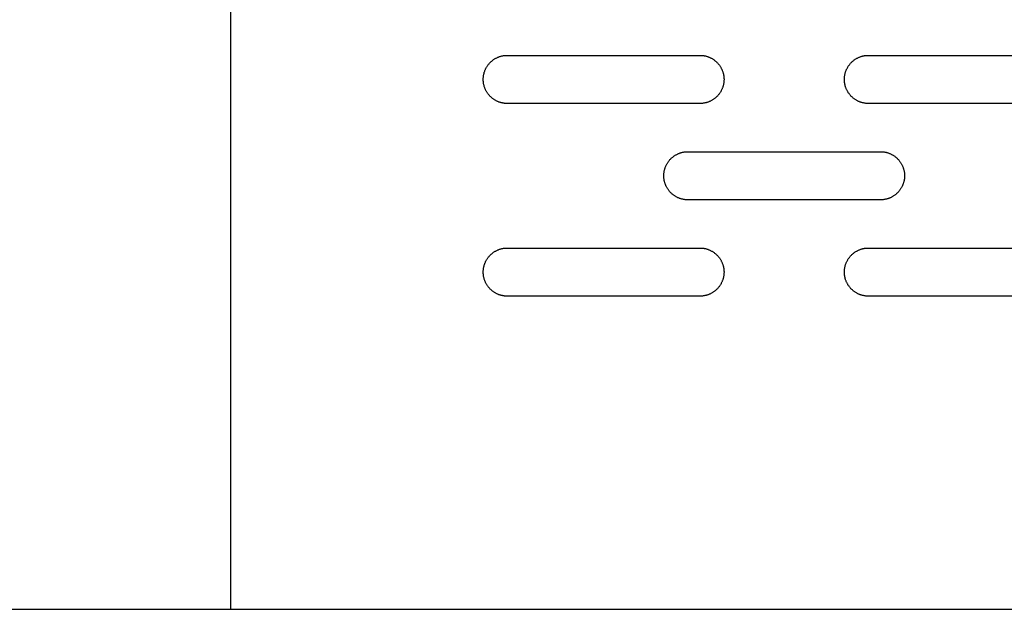
# Model space of a CAD drawing. Units: millimetres. Extents: x -1500 to 25268, y -2790 to 3290.
# Drawn here: x 1953 to 2157, y 0 to 122 of the extents above; entities that cross this region are included whole.
import ezdxf

# ---------------------------------------------------------------- set-up
doc = ezdxf.new("R2010")
doc.units = ezdxf.units.MM
doc.layers.add('FIT2050EZ', color=30, linetype='Continuous', true_color=0xff7f00)

msp = doc.modelspace()

# ---------------------------------------------------------------- linework, layer by layer
at = {"layer": 'FIT2050EZ', "color": 30, "lineweight": -3, "true_color": 0xff7f00}
for points in [[(1996.6, 500), (1996.6, 0)], [(2054.1, 105), (2053.99, 105), (2053.87, 105), (2053.76, 105.01), (2053.65, 105.02), (2053.53, 105.03), (2053.42, 105.05), (2053.3, 105.06), (2053.19, 105.08), (2053.07, 105.11), (2052.95, 105.13), (2052.84, 105.16), (2052.72, 105.19), (2052.6, 105.23), (2052.49, 105.27), (2052.37, 105.31), (2052.26, 105.35), (2052.14, 105.4), (2052.03, 105.45), (2051.91, 105.5), (2051.8, 105.56), (2051.69, 105.62), (2051.58, 105.68), (2051.47, 105.75), (2051.36, 105.82), (2051.25, 105.89), (2051.15, 105.96), (2051.05, 106.04), (2050.95, 106.12), (2050.85, 106.2), (2050.75, 106.29), (2050.65, 106.37), (2050.56, 106.46), (2050.47, 106.56), (2050.38, 106.65), (2050.3, 106.75), (2050.21, 106.85), (2050.13, 106.95), (2050.06, 107.05), (2049.98, 107.16), (2049.91, 107.26), (2049.84, 107.37), (2049.78, 107.48), (2049.71, 107.59), (2049.66, 107.7), (2049.6, 107.82), (2049.55, 107.93), (2049.5, 108.04), (2049.45, 108.16), (2049.4, 108.28), (2049.36, 108.39), (2049.32, 108.51), (2049.29, 108.62), (2049.26, 108.74), (2049.23, 108.86), (2049.2, 108.97), (2049.18, 109.09), (2049.16, 109.21), (2049.14, 109.32), (2049.13, 109.44), (2049.12, 109.55), (2049.11, 109.66), (2049.1, 109.78), (2049.1, 109.89), (2049.1, 110), (2049.1, 110.11), (2049.1, 110.22), (2049.11, 110.34), (2049.12, 110.45), (2049.13, 110.56), (2049.14, 110.68), (2049.16, 110.79), (2049.18, 110.91), (2049.2, 111.03), (2049.23, 111.14), (2049.26, 111.26), (2049.29, 111.38), (2049.32, 111.49), (2049.36, 111.61), (2049.4, 111.72), (2049.45, 111.84), (2049.5, 111.96), (2049.55, 112.07), (2049.6, 112.18), (2049.66, 112.3), (2049.71, 112.41), (2049.78, 112.52), (2049.84, 112.63), (2049.91, 112.74), (2049.98, 112.84), (2050.06, 112.95), (2050.13, 113.05), (2050.21, 113.15), (2050.3, 113.25), (2050.38, 113.35), (2050.47, 113.44), (2050.56, 113.54), (2050.65, 113.63), (2050.75, 113.71), (2050.85, 113.8), (2050.95, 113.88), (2051.05, 113.96), (2051.15, 114.04), (2051.25, 114.11), (2051.36, 114.18), (2051.47, 114.25), (2051.58, 114.32), (2051.69, 114.38), (2051.8, 114.44), (2051.91, 114.5), (2052.03, 114.55), (2052.14, 114.6), (2052.26, 114.65), (2052.37, 114.69), (2052.49, 114.73), (2052.6, 114.77), (2052.72, 114.81), (2052.84, 114.84), (2052.95, 114.87), (2053.07, 114.89), (2053.19, 114.92), (2053.3, 114.94), (2053.42, 114.95), (2053.53, 114.97), (2053.65, 114.98), (2053.76, 114.99), (2053.87, 115), (2053.99, 115), (2054.1, 115)], [(2054.1, 115), (2094.1, 115)], [(2094.1, 115), (2094.21, 115), (2094.32, 115), (2094.43, 114.99), (2094.55, 114.98), (2094.66, 114.97), (2094.78, 114.95), (2094.89, 114.94), (2095.01, 114.92), (2095.12, 114.89), (2095.24, 114.87), (2095.36, 114.84), (2095.47, 114.81), (2095.59, 114.77), (2095.71, 114.73), (2095.82, 114.69), (2095.94, 114.65), (2096.05, 114.6), (2096.17, 114.55), (2096.28, 114.5), (2096.39, 114.44), (2096.5, 114.38), (2096.62, 114.32), (2096.72, 114.25), (2096.83, 114.18), (2096.94, 114.11), (2097.04, 114.04), (2097.15, 113.96), (2097.25, 113.88), (2097.35, 113.8), (2097.44, 113.71), (2097.54, 113.63), (2097.63, 113.54), (2097.72, 113.44), (2097.81, 113.35), (2097.9, 113.25), (2097.98, 113.15), (2098.06, 113.05), (2098.14, 112.95), (2098.21, 112.84), (2098.28, 112.74), (2098.35, 112.63), (2098.42, 112.52), (2098.48, 112.41), (2098.54, 112.3), (2098.59, 112.18), (2098.65, 112.07), (2098.7, 111.96), (2098.75, 111.84), (2098.79, 111.72), (2098.83, 111.61), (2098.87, 111.49), (2098.9, 111.38), (2098.94, 111.26), (2098.96, 111.14), (2098.99, 111.03), (2099.01, 110.91), (2099.03, 110.79), (2099.05, 110.68), (2099.06, 110.56), (2099.08, 110.45), (2099.09, 110.34), (2099.09, 110.22), (2099.1, 110.11), (2099.1, 110), (2099.1, 109.89), (2099.09, 109.78), (2099.09, 109.66), (2099.08, 109.55), (2099.06, 109.44), (2099.05, 109.32), (2099.03, 109.21), (2099.01, 109.09), (2098.99, 108.97), (2098.96, 108.86), (2098.94, 108.74), (2098.9, 108.62), (2098.87, 108.51), (2098.83, 108.39), (2098.79, 108.28), (2098.75, 108.16), (2098.7, 108.04), (2098.65, 107.93), (2098.59, 107.82), (2098.54, 107.7), (2098.48, 107.59), (2098.42, 107.48), (2098.35, 107.37), (2098.28, 107.26), (2098.21, 107.16), (2098.14, 107.05), (2098.06, 106.95), (2097.98, 106.85), (2097.9, 106.75), (2097.81, 106.65), (2097.72, 106.56), (2097.63, 106.46), (2097.54, 106.37), (2097.44, 106.29), (2097.35, 106.2), (2097.25, 106.12), (2097.15, 106.04), (2097.04, 105.96), (2096.94, 105.89), (2096.83, 105.82), (2096.72, 105.75), (2096.62, 105.68), (2096.5, 105.62), (2096.39, 105.56), (2096.28, 105.5), (2096.17, 105.45), (2096.05, 105.4), (2095.94, 105.35), (2095.82, 105.31), (2095.71, 105.27), (2095.59, 105.23), (2095.47, 105.19), (2095.36, 105.16), (2095.24, 105.13), (2095.12, 105.11), (2095.01, 105.08), (2094.89, 105.06), (2094.78, 105.05), (2094.66, 105.03), (2094.55, 105.02), (2094.43, 105.01), (2094.32, 105), (2094.21, 105), (2094.1, 105)], [(2129.1, 105), (2128.99, 105), (2128.87, 105), (2128.76, 105.01), (2128.65, 105.02), (2128.53, 105.03), (2128.42, 105.05), (2128.3, 105.06), (2128.19, 105.08), (2128.07, 105.11), (2127.95, 105.13), (2127.84, 105.16), (2127.72, 105.19), (2127.6, 105.23), (2127.49, 105.27), (2127.37, 105.31), (2127.26, 105.35), (2127.14, 105.4), (2127.03, 105.45), (2126.91, 105.5), (2126.8, 105.56), (2126.69, 105.62), (2126.58, 105.68), (2126.47, 105.75), (2126.36, 105.82), (2126.25, 105.89), (2126.15, 105.96), (2126.05, 106.04), (2125.95, 106.12), (2125.85, 106.2), (2125.75, 106.29), (2125.65, 106.37), (2125.56, 106.46), (2125.47, 106.56), (2125.38, 106.65), (2125.3, 106.75), (2125.21, 106.85), (2125.13, 106.95), (2125.06, 107.05), (2124.98, 107.16), (2124.91, 107.26), (2124.84, 107.37), (2124.78, 107.48), (2124.71, 107.59), (2124.66, 107.7), (2124.6, 107.82), (2124.55, 107.93), (2124.5, 108.04), (2124.45, 108.16), (2124.4, 108.28), (2124.36, 108.39), (2124.32, 108.51), (2124.29, 108.62), (2124.26, 108.74), (2124.23, 108.86), (2124.2, 108.97), (2124.18, 109.09), (2124.16, 109.21), (2124.14, 109.32), (2124.13, 109.44), (2124.12, 109.55), (2124.11, 109.66), (2124.1, 109.78), (2124.1, 109.89), (2124.1, 110), (2124.1, 110.11), (2124.1, 110.22), (2124.11, 110.34), (2124.12, 110.45), (2124.13, 110.56), (2124.14, 110.68), (2124.16, 110.79), (2124.18, 110.91), (2124.2, 111.03), (2124.23, 111.14), (2124.26, 111.26), (2124.29, 111.38), (2124.32, 111.49), (2124.36, 111.61), (2124.4, 111.72), (2124.45, 111.84), (2124.5, 111.96), (2124.55, 112.07), (2124.6, 112.18), (2124.66, 112.3), (2124.71, 112.41), (2124.78, 112.52), (2124.84, 112.63), (2124.91, 112.74), (2124.98, 112.84), (2125.06, 112.95), (2125.13, 113.05), (2125.21, 113.15), (2125.3, 113.25), (2125.38, 113.35), (2125.47, 113.44), (2125.56, 113.54), (2125.65, 113.63), (2125.75, 113.71), (2125.85, 113.8), (2125.95, 113.88), (2126.05, 113.96), (2126.15, 114.04), (2126.25, 114.11), (2126.36, 114.18), (2126.47, 114.25), (2126.58, 114.32), (2126.69, 114.38), (2126.8, 114.44), (2126.91, 114.5), (2127.03, 114.55), (2127.14, 114.6), (2127.26, 114.65), (2127.37, 114.69), (2127.49, 114.73), (2127.6, 114.77), (2127.72, 114.81), (2127.84, 114.84), (2127.95, 114.87), (2128.07, 114.89), (2128.19, 114.92), (2128.3, 114.94), (2128.42, 114.95), (2128.53, 114.97), (2128.65, 114.98), (2128.76, 114.99), (2128.87, 115), (2128.99, 115), (2129.1, 115)], [(2129.1, 115), (2169.1, 115)], [(2094.1, 105), (2054.1, 105)], [(2169.1, 105), (2129.1, 105)], [(2091.6, 85), (2091.49, 85), (2091.37, 85), (2091.26, 85.01), (2091.15, 85.02), (2091.03, 85.03), (2090.92, 85.05), (2090.8, 85.06), (2090.69, 85.08), (2090.57, 85.11), (2090.45, 85.13), (2090.34, 85.16), (2090.22, 85.19), (2090.1, 85.23), (2089.99, 85.27), (2089.87, 85.31), (2089.76, 85.35), (2089.64, 85.4), (2089.53, 85.45), (2089.41, 85.5), (2089.3, 85.56), (2089.19, 85.62), (2089.08, 85.68), (2088.97, 85.75), (2088.86, 85.82), (2088.75, 85.89), (2088.65, 85.96), (2088.55, 86.04), (2088.45, 86.12), (2088.35, 86.2), (2088.25, 86.29), (2088.15, 86.37), (2088.06, 86.46), (2087.97, 86.56), (2087.88, 86.65), (2087.8, 86.75), (2087.71, 86.85), (2087.63, 86.95), (2087.56, 87.05), (2087.48, 87.16), (2087.41, 87.26), (2087.34, 87.37), (2087.28, 87.48), (2087.21, 87.59), (2087.16, 87.7), (2087.1, 87.82), (2087.05, 87.93), (2087, 88.04), (2086.95, 88.16), (2086.9, 88.28), (2086.86, 88.39), (2086.82, 88.51), (2086.79, 88.62), (2086.76, 88.74), (2086.73, 88.86), (2086.7, 88.97), (2086.68, 89.09), (2086.66, 89.21), (2086.64, 89.32), (2086.63, 89.44), (2086.62, 89.55), (2086.61, 89.66), (2086.6, 89.78), (2086.6, 89.89), (2086.6, 90), (2086.6, 90.11), (2086.6, 90.22), (2086.61, 90.34), (2086.62, 90.45), (2086.63, 90.56), (2086.64, 90.68), (2086.66, 90.79), (2086.68, 90.91), (2086.7, 91.03), (2086.73, 91.14), (2086.76, 91.26), (2086.79, 91.38), (2086.82, 91.49), (2086.86, 91.61), (2086.9, 91.72), (2086.95, 91.84), (2087, 91.96), (2087.05, 92.07), (2087.1, 92.18), (2087.16, 92.3), (2087.21, 92.41), (2087.28, 92.52), (2087.34, 92.63), (2087.41, 92.74), (2087.48, 92.84), (2087.56, 92.95), (2087.63, 93.05), (2087.71, 93.15), (2087.8, 93.25), (2087.88, 93.35), (2087.97, 93.44), (2088.06, 93.54), (2088.15, 93.63), (2088.25, 93.71), (2088.35, 93.8), (2088.45, 93.88), (2088.55, 93.96), (2088.65, 94.04), (2088.75, 94.11), (2088.86, 94.18), (2088.97, 94.25), (2089.08, 94.32), (2089.19, 94.38), (2089.3, 94.44), (2089.41, 94.5), (2089.53, 94.55), (2089.64, 94.6), (2089.76, 94.65), (2089.87, 94.69), (2089.99, 94.73), (2090.1, 94.77), (2090.22, 94.81), (2090.34, 94.84), (2090.45, 94.87), (2090.57, 94.89), (2090.69, 94.92), (2090.8, 94.94), (2090.92, 94.95), (2091.03, 94.97), (2091.15, 94.98), (2091.26, 94.99), (2091.37, 95), (2091.49, 95), (2091.6, 95)], [(2091.6, 95), (2131.6, 95)], [(2131.6, 95), (2131.71, 95), (2131.82, 95), (2131.93, 94.99), (2132.05, 94.98), (2132.16, 94.97), (2132.28, 94.95), (2132.39, 94.94), (2132.51, 94.92), (2132.62, 94.89), (2132.74, 94.87), (2132.86, 94.84), (2132.97, 94.81), (2133.09, 94.77), (2133.21, 94.73), (2133.32, 94.69), (2133.44, 94.65), (2133.55, 94.6), (2133.67, 94.55), (2133.78, 94.5), (2133.89, 94.44), (2134, 94.38), (2134.12, 94.32), (2134.22, 94.25), (2134.33, 94.18), (2134.44, 94.11), (2134.54, 94.04), (2134.65, 93.96), (2134.75, 93.88), (2134.85, 93.8), (2134.94, 93.71), (2135.04, 93.63), (2135.13, 93.54), (2135.22, 93.44), (2135.31, 93.35), (2135.4, 93.25), (2135.48, 93.15), (2135.56, 93.05), (2135.64, 92.95), (2135.71, 92.84), (2135.78, 92.74), (2135.85, 92.63), (2135.92, 92.52), (2135.98, 92.41), (2136.04, 92.3), (2136.09, 92.18), (2136.15, 92.07), (2136.2, 91.96), (2136.25, 91.84), (2136.29, 91.72), (2136.33, 91.61), (2136.37, 91.49), (2136.4, 91.38), (2136.44, 91.26), (2136.46, 91.14), (2136.49, 91.03), (2136.51, 90.91), (2136.53, 90.79), (2136.55, 90.68), (2136.56, 90.56), (2136.58, 90.45), (2136.59, 90.34), (2136.59, 90.22), (2136.6, 90.11), (2136.6, 90), (2136.6, 89.89), (2136.59, 89.78), (2136.59, 89.66), (2136.58, 89.55), (2136.56, 89.44), (2136.55, 89.32), (2136.53, 89.21), (2136.51, 89.09), (2136.49, 88.97), (2136.46, 88.86), (2136.44, 88.74), (2136.4, 88.62), (2136.37, 88.51), (2136.33, 88.39), (2136.29, 88.28), (2136.25, 88.16), (2136.2, 88.04), (2136.15, 87.93), (2136.09, 87.82), (2136.04, 87.7), (2135.98, 87.59), (2135.92, 87.48), (2135.85, 87.37), (2135.78, 87.26), (2135.71, 87.16), (2135.64, 87.05), (2135.56, 86.95), (2135.48, 86.85), (2135.4, 86.75), (2135.31, 86.65), (2135.22, 86.56), (2135.13, 86.46), (2135.04, 86.37), (2134.94, 86.29), (2134.85, 86.2), (2134.75, 86.12), (2134.65, 86.04), (2134.54, 85.96), (2134.44, 85.89), (2134.33, 85.82), (2134.22, 85.75), (2134.12, 85.68), (2134, 85.62), (2133.89, 85.56), (2133.78, 85.5), (2133.67, 85.45), (2133.55, 85.4), (2133.44, 85.35), (2133.32, 85.31), (2133.21, 85.27), (2133.09, 85.23), (2132.97, 85.19), (2132.86, 85.16), (2132.74, 85.13), (2132.62, 85.11), (2132.51, 85.08), (2132.39, 85.06), (2132.28, 85.05), (2132.16, 85.03), (2132.05, 85.02), (2131.93, 85.01), (2131.82, 85), (2131.71, 85), (2131.6, 85)], [(2131.6, 85), (2091.6, 85)], [(2054.1, 65), (2053.99, 65), (2053.87, 65), (2053.76, 65.01), (2053.65, 65.02), (2053.53, 65.03), (2053.42, 65.05), (2053.3, 65.06), (2053.19, 65.08), (2053.07, 65.11), (2052.95, 65.13), (2052.84, 65.16), (2052.72, 65.19), (2052.6, 65.23), (2052.49, 65.27), (2052.37, 65.31), (2052.26, 65.35), (2052.14, 65.4), (2052.03, 65.45), (2051.91, 65.5), (2051.8, 65.56), (2051.69, 65.62), (2051.58, 65.68), (2051.47, 65.75), (2051.36, 65.82), (2051.25, 65.89), (2051.15, 65.96), (2051.05, 66.04), (2050.95, 66.12), (2050.85, 66.2), (2050.75, 66.29), (2050.65, 66.37), (2050.56, 66.46), (2050.47, 66.56), (2050.38, 66.65), (2050.3, 66.75), (2050.21, 66.85), (2050.13, 66.95), (2050.06, 67.05), (2049.98, 67.16), (2049.91, 67.26), (2049.84, 67.37), (2049.78, 67.48), (2049.71, 67.59), (2049.66, 67.7), (2049.6, 67.82), (2049.55, 67.93), (2049.5, 68.04), (2049.45, 68.16), (2049.4, 68.28), (2049.36, 68.39), (2049.32, 68.51), (2049.29, 68.62), (2049.26, 68.74), (2049.23, 68.86), (2049.2, 68.97), (2049.18, 69.09), (2049.16, 69.21), (2049.14, 69.32), (2049.13, 69.44), (2049.12, 69.55), (2049.11, 69.66), (2049.1, 69.78), (2049.1, 69.89), (2049.1, 70), (2049.1, 70.11), (2049.1, 70.22), (2049.11, 70.34), (2049.12, 70.45), (2049.13, 70.56), (2049.14, 70.68), (2049.16, 70.79), (2049.18, 70.91), (2049.2, 71.03), (2049.23, 71.14), (2049.26, 71.26), (2049.29, 71.38), (2049.32, 71.49), (2049.36, 71.61), (2049.4, 71.72), (2049.45, 71.84), (2049.5, 71.96), (2049.55, 72.07), (2049.6, 72.18), (2049.66, 72.3), (2049.71, 72.41), (2049.78, 72.52), (2049.84, 72.63), (2049.91, 72.74), (2049.98, 72.84), (2050.06, 72.95), (2050.13, 73.05), (2050.21, 73.15), (2050.3, 73.25), (2050.38, 73.35), (2050.47, 73.44), (2050.56, 73.54), (2050.65, 73.63), (2050.75, 73.71), (2050.85, 73.8), (2050.95, 73.88), (2051.05, 73.96), (2051.15, 74.04), (2051.25, 74.11), (2051.36, 74.18), (2051.47, 74.25), (2051.58, 74.32), (2051.69, 74.38), (2051.8, 74.44), (2051.91, 74.5), (2052.03, 74.55), (2052.14, 74.6), (2052.26, 74.65), (2052.37, 74.69), (2052.49, 74.73), (2052.6, 74.77), (2052.72, 74.81), (2052.84, 74.84), (2052.95, 74.87), (2053.07, 74.89), (2053.19, 74.92), (2053.3, 74.94), (2053.42, 74.95), (2053.53, 74.97), (2053.65, 74.98), (2053.76, 74.99), (2053.87, 75), (2053.99, 75), (2054.1, 75)], [(2054.1, 75), (2094.1, 75)], [(2094.1, 75), (2094.21, 75), (2094.32, 75), (2094.43, 74.99), (2094.55, 74.98), (2094.66, 74.97), (2094.78, 74.95), (2094.89, 74.94), (2095.01, 74.92), (2095.12, 74.89), (2095.24, 74.87), (2095.36, 74.84), (2095.47, 74.81), (2095.59, 74.77), (2095.71, 74.73), (2095.82, 74.69), (2095.94, 74.65), (2096.05, 74.6), (2096.17, 74.55), (2096.28, 74.5), (2096.39, 74.44), (2096.5, 74.38), (2096.62, 74.32), (2096.72, 74.25), (2096.83, 74.18), (2096.94, 74.11), (2097.04, 74.04), (2097.15, 73.96), (2097.25, 73.88), (2097.35, 73.8), (2097.44, 73.71), (2097.54, 73.63), (2097.63, 73.54), (2097.72, 73.44), (2097.81, 73.35), (2097.9, 73.25), (2097.98, 73.15), (2098.06, 73.05), (2098.14, 72.95), (2098.21, 72.84), (2098.28, 72.74), (2098.35, 72.63), (2098.42, 72.52), (2098.48, 72.41), (2098.54, 72.3), (2098.59, 72.18), (2098.65, 72.07), (2098.7, 71.96), (2098.75, 71.84), (2098.79, 71.72), (2098.83, 71.61), (2098.87, 71.49), (2098.9, 71.38), (2098.94, 71.26), (2098.96, 71.14), (2098.99, 71.03), (2099.01, 70.91), (2099.03, 70.79), (2099.05, 70.68), (2099.06, 70.56), (2099.08, 70.45), (2099.09, 70.34), (2099.09, 70.22), (2099.1, 70.11), (2099.1, 70), (2099.1, 69.89), (2099.09, 69.78), (2099.09, 69.66), (2099.08, 69.55), (2099.06, 69.44), (2099.05, 69.32), (2099.03, 69.21), (2099.01, 69.09), (2098.99, 68.97), (2098.96, 68.86), (2098.94, 68.74), (2098.9, 68.62), (2098.87, 68.51), (2098.83, 68.39), (2098.79, 68.28), (2098.75, 68.16), (2098.7, 68.04), (2098.65, 67.93), (2098.59, 67.82), (2098.54, 67.7), (2098.48, 67.59), (2098.42, 67.48), (2098.35, 67.37), (2098.28, 67.26), (2098.21, 67.16), (2098.14, 67.05), (2098.06, 66.95), (2097.98, 66.85), (2097.9, 66.75), (2097.81, 66.65), (2097.72, 66.56), (2097.63, 66.46), (2097.54, 66.37), (2097.44, 66.29), (2097.35, 66.2), (2097.25, 66.12), (2097.15, 66.04), (2097.04, 65.96), (2096.94, 65.89), (2096.83, 65.82), (2096.72, 65.75), (2096.62, 65.68), (2096.5, 65.62), (2096.39, 65.56), (2096.28, 65.5), (2096.17, 65.45), (2096.05, 65.4), (2095.94, 65.35), (2095.82, 65.31), (2095.71, 65.27), (2095.59, 65.23), (2095.47, 65.19), (2095.36, 65.16), (2095.24, 65.13), (2095.12, 65.11), (2095.01, 65.08), (2094.89, 65.06), (2094.78, 65.05), (2094.66, 65.03), (2094.55, 65.02), (2094.43, 65.01), (2094.32, 65), (2094.21, 65), (2094.1, 65)], [(2129.1, 65), (2128.99, 65), (2128.87, 65), (2128.76, 65.01), (2128.65, 65.02), (2128.53, 65.03), (2128.42, 65.05), (2128.3, 65.06), (2128.19, 65.08), (2128.07, 65.11), (2127.95, 65.13), (2127.84, 65.16), (2127.72, 65.19), (2127.6, 65.23), (2127.49, 65.27), (2127.37, 65.31), (2127.26, 65.35), (2127.14, 65.4), (2127.03, 65.45), (2126.91, 65.5), (2126.8, 65.56), (2126.69, 65.62), (2126.58, 65.68), (2126.47, 65.75), (2126.36, 65.82), (2126.25, 65.89), (2126.15, 65.96), (2126.05, 66.04), (2125.95, 66.12), (2125.85, 66.2), (2125.75, 66.29), (2125.65, 66.37), (2125.56, 66.46), (2125.47, 66.56), (2125.38, 66.65), (2125.3, 66.75), (2125.21, 66.85), (2125.13, 66.95), (2125.06, 67.05), (2124.98, 67.16), (2124.91, 67.26), (2124.84, 67.37), (2124.78, 67.48), (2124.71, 67.59), (2124.66, 67.7), (2124.6, 67.82), (2124.55, 67.93), (2124.5, 68.04), (2124.45, 68.16), (2124.4, 68.28), (2124.36, 68.39), (2124.32, 68.51), (2124.29, 68.62), (2124.26, 68.74), (2124.23, 68.86), (2124.2, 68.97), (2124.18, 69.09), (2124.16, 69.21), (2124.14, 69.32), (2124.13, 69.44), (2124.12, 69.55), (2124.11, 69.66), (2124.1, 69.78), (2124.1, 69.89), (2124.1, 70), (2124.1, 70.11), (2124.1, 70.22), (2124.11, 70.34), (2124.12, 70.45), (2124.13, 70.56), (2124.14, 70.68), (2124.16, 70.79), (2124.18, 70.91), (2124.2, 71.03), (2124.23, 71.14), (2124.26, 71.26), (2124.29, 71.38), (2124.32, 71.49), (2124.36, 71.61), (2124.4, 71.72), (2124.45, 71.84), (2124.5, 71.96), (2124.55, 72.07), (2124.6, 72.18), (2124.66, 72.3), (2124.71, 72.41), (2124.78, 72.52), (2124.84, 72.63), (2124.91, 72.74), (2124.98, 72.84), (2125.06, 72.95), (2125.13, 73.05), (2125.21, 73.15), (2125.3, 73.25), (2125.38, 73.35), (2125.47, 73.44), (2125.56, 73.54), (2125.65, 73.63), (2125.75, 73.71), (2125.85, 73.8), (2125.95, 73.88), (2126.05, 73.96), (2126.15, 74.04), (2126.25, 74.11), (2126.36, 74.18), (2126.47, 74.25), (2126.58, 74.32), (2126.69, 74.38), (2126.8, 74.44), (2126.91, 74.5), (2127.03, 74.55), (2127.14, 74.6), (2127.26, 74.65), (2127.37, 74.69), (2127.49, 74.73), (2127.6, 74.77), (2127.72, 74.81), (2127.84, 74.84), (2127.95, 74.87), (2128.07, 74.89), (2128.19, 74.92), (2128.3, 74.94), (2128.42, 74.95), (2128.53, 74.97), (2128.65, 74.98), (2128.76, 74.99), (2128.87, 75), (2128.99, 75), (2129.1, 75)], [(2129.1, 75), (2169.1, 75)], [(2094.1, 65), (2054.1, 65)], [(2169.1, 65), (2129.1, 65)], [(1616.6, 0), (1971.6, 0)], [(1971.6, 0), (1989.27, 0), (1994.84, 0), (1996.18, 0), (1996.5, 0), (1996.57, 0), (1996.59, 0), (1996.6, 0), (1996.6, 0), (1996.6, 0)], [(1996.6, 0), (1996.6, 0), (1996.6, 0), (1996.6, 0), (1996.6, 0), (1996.62, 0), (1996.68, 0), (1996.95, 0), (1998.06, 0), (2001.6, 0)], [(2001.6, 0), (2356.6, 0)]]:
    msp.add_lwpolyline(points, dxfattribs=at)

doc.saveas('drawing.dxf')
